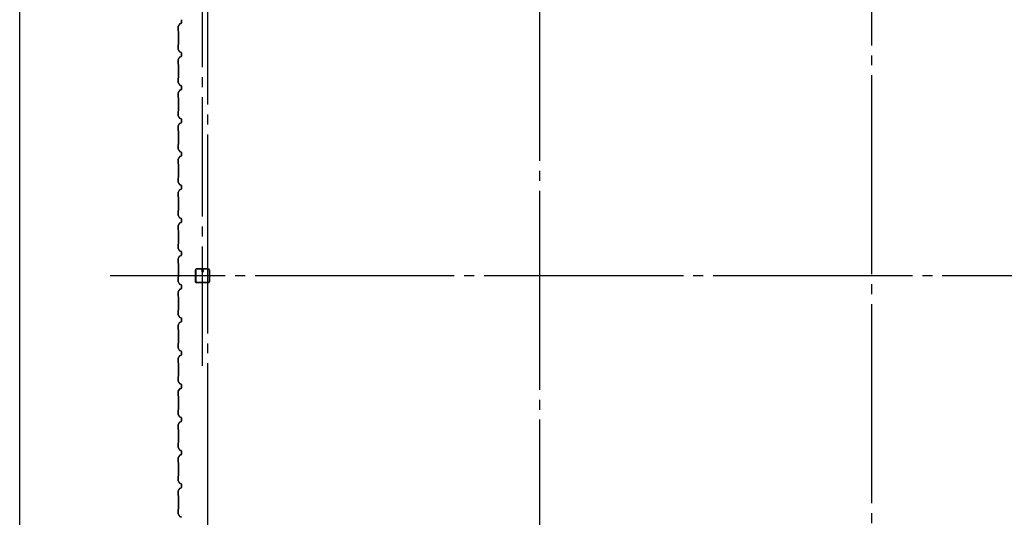
# Model space of a CAD drawing. Extents: x 2001 to 49353, y 772 to 34440.
# Drawn here: x 2001 to 7933, y 10683 to 13683 of the extents above; entities that cross this region are included whole.
import ezdxf

# ---------------------------------------------------------------- set-up
doc = ezdxf.new("R2010")
doc.units = 0
doc.header["$LTSCALE"] = 60
doc.header["$MEASUREMENT"] = 0
doc.linetypes.add('1PL-20', pattern=[23, 20, -1, 1, -1])
doc.linetypes.add('1PL-M', pattern=[15, 12, -1, 1, -1])
for name, color, linetype in [('1PL-M1', 6, '1PL-M'), ('CENTER', 6, '1PL-20'), ('SIDING800', 3, 'CONTINUOUS'), ('U1', 3, 'CONTINUOUS'), ('WAKUSEN-01', 50, 'CONTINUOUS')]:
    doc.layers.add(name, color=color, linetype=linetype)

msp = doc.modelspace()

# ---------------------------------------------------------------- linework, layer by layer
at = {"layer": '1PL-M1'}
msp.add_line((3101.6, 11596.1), (3101.6, 15388.2), dxfattribs=at)
at = {"layer": 'CENTER'}
for p, q in [((3134, 7652), (3134, 19713.2)), ((5134, 8692.2), (5134, 19713.2)), ((7134, 8008.2), (7134, 19713.2)), ((23939, 12138.2), (2545.3, 12138.2))]:
    msp.add_line(p, q, dxfattribs=at)
at = {"layer": 'SIDING800'}
for p, q in [((2956, 13643.1), (2956, 13615.8)), ((2963.6, 13656.9), (2956.3, 13644.3)), ((2956.4, 13615.8), (2956.4, 13643.1)), ((2956.7, 13644.1), (2964, 13656.7)), ((2974.3, 13661.4), (2964.9, 13657.9)), ((2965, 13657.6), (2974.4, 13661)), ((2975.6, 13683.2), (2975.6, 13663.2)), ((2976, 13663.2), (2976, 13683.2)), ((2956.4, 13614.8), (2957.7, 13613.5)), ((2958, 13613.8), (2956.7, 13615.1)), ((2958, 13612.8), (2958, 13573.2)), ((2958.4, 13573.2), (2958.4, 13612.8)), ((2956, 13530.6), (2956, 13503.4)), ((2957.7, 13532.9), (2956.4, 13531.6)), ((2956.4, 13503.4), (2956.4, 13530.6)), ((2956.7, 13531.3), (2958, 13532.6)), ((2958, 13573.2), (2958, 13533.6)), ((2958.4, 13533.6), (2958.4, 13573.2)), ((2956.3, 13502.2), (2963.6, 13489.6)), ((2964, 13489.8), (2956.7, 13502.4)), ((2964.9, 13488.5), (2974.3, 13485.1)), ((2974.4, 13485.5), (2965, 13488.9)), ((2975.6, 13483.2), (2975.6, 13473.2)), ((2975.6, 13473.2), (2975.6, 13463.2)), ((2976, 13473.2), (2976, 13483.2)), ((2976, 13463.2), (2976, 13473.2)), ((2956, 13443.1), (2956, 13415.8)), ((2963.6, 13456.9), (2956.3, 13444.3)), ((2956.4, 13415.8), (2956.4, 13443.1)), ((2956.4, 13414.8), (2957.7, 13413.5)), ((2956.7, 13444.1), (2964, 13456.7)), ((2958, 13413.8), (2956.7, 13415.1)), ((2958, 13412.8), (2958, 13373.2)), ((2958.4, 13373.2), (2958.4, 13412.8)), ((2974.3, 13461.4), (2964.9, 13457.9)), ((2965, 13457.6), (2974.4, 13461)), ((2958, 13373.2), (2958, 13333.6)), ((2958.4, 13333.6), (2958.4, 13373.2)), ((2956, 13330.6), (2956, 13303.4)), ((2956.3, 13302.2), (2963.6, 13289.6)), ((2957.7, 13332.9), (2956.4, 13331.6)), ((2956.4, 13303.4), (2956.4, 13330.6)), ((2956.7, 13331.3), (2958, 13332.6)), ((2964, 13289.8), (2956.7, 13302.4)), ((2964.9, 13288.5), (2974.3, 13285.1)), ((2974.4, 13285.5), (2965, 13288.9)), ((2956, 13243.1), (2956, 13215.8)), ((2963.6, 13256.9), (2956.3, 13244.3)), ((2956.4, 13215.8), (2956.4, 13243.1)), ((2956.7, 13244.1), (2964, 13256.7)), ((2974.3, 13261.4), (2964.9, 13257.9)), ((2965, 13257.6), (2974.4, 13261)), ((2975.6, 13283.2), (2975.6, 13273.2)), ((2975.6, 13273.2), (2975.6, 13263.2)), ((2976, 13273.2), (2976, 13283.2)), ((2976, 13263.2), (2976, 13273.2)), ((2956.4, 13214.8), (2957.7, 13213.5)), ((2958, 13213.8), (2956.7, 13215.1)), ((2958, 13212.8), (2958, 13173.2)), ((2958, 13173.2), (2958, 13133.4)), ((2958.4, 13173.2), (2958.4, 13212.8)), ((2958.4, 13133.4), (2958.4, 13173.2)), ((2956, 13130.4), (2956, 13103.6)), ((2957.7, 13132.7), (2956.4, 13131.4)), ((2956.4, 13103.6), (2956.4, 13130.4)), ((2956.7, 13131.1), (2958, 13132.4)), ((2956.3, 13102.4), (2963.6, 13089.8)), ((2963.1, 13056.9), (2956.3, 13044.3)), ((2956.6, 13044.1), (2963.4, 13056.7)), ((2964, 13090), (2956.7, 13102.6)), ((2961.3, 13053.5), (2959, 13049.5)), ((2963.9, 13057.2), (2959.3, 13049.3)), ((2959.7, 13049.1), (2964.3, 13057)), ((2961.6, 13053.3), (2961.3, 13053.5)), ((2973.8, 13061.3), (2964.4, 13058)), ((2964.5, 13057.7), (2973.9, 13060.9)), ((2964.9, 13088.7), (2974.3, 13085.3)), ((2974.4, 13085.7), (2965, 13089.1)), ((2974.3, 13061.6), (2965.2, 13058.3)), ((2965.3, 13057.9), (2974.4, 13061.2)), ((2975.1, 13078.8), (2975.1, 13063.1)), ((2975.5, 13082.3), (2975.5, 13082.7)), ((2975.5, 13063.1), (2975.5, 13079.1)), ((2975.6, 13083.4), (2975.6, 13063.5)), ((2976, 13063.5), (2976, 13083.4)), ((2956, 13043.1), (2956, 13015.8)), ((2956.4, 13015.8), (2956.4, 13043.1)), ((2956.4, 13014.8), (2957.7, 13013.5)), ((2958, 13013.8), (2956.7, 13015.1)), ((2958, 13012.8), (2958, 12933.6)), ((2958.4, 12933.6), (2958.4, 13012.8)), ((2957.7, 12932.9), (2956.4, 12931.6)), ((2956.7, 12931.3), (2958, 12932.6)), ((2956, 12930.6), (2956, 12903.4)), ((2956.3, 12902.2), (2963.6, 12889.6)), ((2956.4, 12903.4), (2956.4, 12930.6)), ((2964, 12889.8), (2956.7, 12902.4)), ((2964.9, 12888.5), (2974.3, 12885.1)), ((2974.4, 12885.5), (2965, 12888.9)), ((2975.6, 12883.2), (2975.6, 12863.2)), ((2976, 12863.2), (2976, 12883.2)), ((2956, 12843.1), (2956, 12815.8)), ((2963.6, 12856.9), (2956.3, 12844.3)), ((2956.4, 12815.8), (2956.4, 12843.1)), ((2956.4, 12814.8), (2957.7, 12813.5)), ((2956.7, 12844.1), (2964, 12856.7)), ((2958, 12813.8), (2956.7, 12815.1)), ((2958, 12812.8), (2958, 12773.2)), ((2958.4, 12773.2), (2958.4, 12812.8)), ((2974.3, 12861.4), (2964.9, 12857.9)), ((2965, 12857.6), (2974.4, 12861)), ((2958, 12773.2), (2958, 12733.6)), ((2958.4, 12733.6), (2958.4, 12773.2)), ((2956, 12730.6), (2956, 12703.4)), ((2956.3, 12702.2), (2963.6, 12689.6)), ((2957.7, 12732.9), (2956.4, 12731.6)), ((2956.4, 12703.4), (2956.4, 12730.6)), ((2956.7, 12731.3), (2958, 12732.6)), ((2964, 12689.8), (2956.7, 12702.4)), ((2956, 12643.1), (2956, 12615.8)), ((2963.6, 12656.9), (2956.3, 12644.3)), ((2956.4, 12615.8), (2956.4, 12643.1)), ((2956.7, 12644.1), (2964, 12656.7)), ((2964.9, 12688.5), (2974.3, 12685.1)), ((2974.3, 12661.4), (2964.9, 12657.9)), ((2974.4, 12685.5), (2965, 12688.9)), ((2965, 12657.6), (2974.4, 12661)), ((2975.6, 12683.2), (2975.6, 12673.2)), ((2975.6, 12673.2), (2975.6, 12663.2)), ((2976, 12673.2), (2976, 12683.2)), ((2976, 12663.2), (2976, 12673.2)), ((2956.4, 12614.8), (2957.7, 12613.5)), ((2958, 12613.8), (2956.7, 12615.1)), ((2958, 12612.8), (2958, 12573.2)), ((2958.4, 12573.2), (2958.4, 12612.8)), ((2956, 12530.6), (2956, 12503.4)), ((2957.7, 12532.9), (2956.4, 12531.6)), ((2956.4, 12503.4), (2956.4, 12530.6)), ((2956.7, 12531.3), (2958, 12532.6)), ((2958, 12573.2), (2958, 12533.6)), ((2958.4, 12533.6), (2958.4, 12573.2)), ((2956.3, 12502.2), (2963.6, 12489.6)), ((2963.6, 12456.9), (2956.3, 12444.3)), ((2964, 12489.8), (2956.7, 12502.4)), ((2956.7, 12444.1), (2964, 12456.7)), ((2964.9, 12488.5), (2974.3, 12485.1)), ((2974.3, 12461.4), (2964.9, 12457.9)), ((2974.4, 12485.5), (2965, 12488.9)), ((2965, 12457.6), (2974.4, 12461)), ((2975.6, 12483.2), (2975.6, 12473.2)), ((2975.6, 12473.2), (2975.6, 12463.2)), ((2976, 12473.2), (2976, 12483.2)), ((2976, 12463.2), (2976, 12473.2)), ((2956, 12443.1), (2956, 12415.8)), ((2956.4, 12415.8), (2956.4, 12443.1)), ((2956.4, 12414.8), (2957.7, 12413.5)), ((2958, 12413.8), (2956.7, 12415.1)), ((2958, 12412.8), (2958, 12373.2)), ((2958.4, 12373.2), (2958.4, 12412.8)), ((2958, 12373.2), (2958, 12333.4)), ((2958.4, 12333.4), (2958.4, 12373.2)), ((2956, 12330.4), (2956, 12303.6)), ((2956.3, 12302.4), (2963.6, 12289.8)), ((2957.7, 12332.7), (2956.4, 12331.4)), ((2956.4, 12303.6), (2956.4, 12330.4)), ((2956.7, 12331.1), (2958, 12332.4)), ((2964, 12290), (2956.7, 12302.6)), ((2964.9, 12288.7), (2974.3, 12285.3)), ((2974.4, 12285.7), (2965, 12289.1)), ((2975.1, 12278.8), (2975.1, 12263.1)), ((2975.5, 12282.3), (2975.5, 12282.7)), ((2975.5, 12263.1), (2975.5, 12279.1)), ((2975.6, 12283.4), (2975.6, 12263.5)), ((2976, 12263.5), (2976, 12283.4)), ((2956, 12243.1), (2956, 12215.8)), ((2963.1, 12256.9), (2956.3, 12244.3)), ((2956.4, 12215.8), (2956.4, 12243.1)), ((2956.6, 12244.1), (2963.4, 12256.7)), ((2961.3, 12253.5), (2959, 12249.5)), ((2963.9, 12257.2), (2959.3, 12249.3)), ((2959.7, 12249.1), (2964.3, 12257)), ((2961.6, 12253.3), (2961.3, 12253.5)), ((2973.8, 12261.3), (2964.4, 12258)), ((2964.5, 12257.7), (2973.9, 12260.9)), ((2974.3, 12261.6), (2965.2, 12258.3)), ((2965.3, 12257.9), (2974.4, 12261.2)), ((2956.4, 12214.8), (2957.7, 12213.5)), ((2958, 12213.8), (2956.7, 12215.1)), ((2958, 12212.8), (2958, 12133.6)), ((2958.4, 12133.6), (2958.4, 12212.8)), ((2956, 12130.6), (2956, 12103.4)), ((2956.3, 12102.2), (2963.6, 12089.6)), ((2957.7, 12132.9), (2956.4, 12131.6)), ((2956.4, 12103.4), (2956.4, 12130.6)), ((2956.7, 12131.3), (2958, 12132.6)), ((2964, 12089.8), (2956.7, 12102.4)), ((2956, 12043.1), (2956, 12015.8)), ((2963.6, 12056.9), (2956.3, 12044.3)), ((2956.4, 12015.8), (2956.4, 12043.1)), ((2956.7, 12044.1), (2964, 12056.7)), ((2964.9, 12088.5), (2974.3, 12085.1)), ((2974.3, 12061.4), (2964.9, 12057.9)), ((2974.4, 12085.5), (2965, 12088.9)), ((2965, 12057.6), (2974.4, 12061)), ((2975.6, 12083.2), (2975.6, 12063.2)), ((2976, 12063.2), (2976, 12083.2)), ((2956.4, 12014.8), (2957.7, 12013.5)), ((2958, 12013.8), (2956.7, 12015.1)), ((2958, 12012.8), (2958, 11973.2)), ((2958.4, 11973.2), (2958.4, 12012.8)), ((2956, 11930.6), (2956, 11903.4)), ((2957.7, 11932.9), (2956.4, 11931.6)), ((2956.4, 11903.4), (2956.4, 11930.6)), ((2956.7, 11931.3), (2958, 11932.6)), ((2958, 11973.2), (2958, 11933.6)), ((2958.4, 11933.6), (2958.4, 11973.2)), ((2956.3, 11902.2), (2963.6, 11889.6)), ((2964, 11889.8), (2956.7, 11902.4)), ((2964.9, 11888.5), (2974.3, 11885.1)), ((2974.4, 11885.5), (2965, 11888.9)), ((2975.6, 11883.2), (2975.6, 11873.2)), ((2975.6, 11873.2), (2975.6, 11863.2)), ((2976, 11873.2), (2976, 11883.2)), ((2976, 11863.2), (2976, 11873.2)), ((2956, 11843.1), (2956, 11815.8)), ((2963.6, 11856.9), (2956.3, 11844.3)), ((2956.4, 11815.8), (2956.4, 11843.1)), ((2956.4, 11814.8), (2957.7, 11813.5)), ((2956.7, 11844.1), (2964, 11856.7)), ((2958, 11813.8), (2956.7, 11815.1)), ((2958, 11812.8), (2958, 11773.2)), ((2958.4, 11773.2), (2958.4, 11812.8)), ((2974.3, 11861.4), (2964.9, 11857.9)), ((2965, 11857.6), (2974.4, 11861)), ((2958, 11773.2), (2958, 11733.6)), ((2958.4, 11733.6), (2958.4, 11773.2)), ((2956, 11730.6), (2956, 11703.4)), ((2956.3, 11702.2), (2963.6, 11689.6)), ((2957.7, 11732.9), (2956.4, 11731.6)), ((2956.4, 11703.4), (2956.4, 11730.6)), ((2956.7, 11731.3), (2958, 11732.6)), ((2964, 11689.8), (2956.7, 11702.4)), ((2964.9, 11688.5), (2974.3, 11685.1)), ((2974.4, 11685.5), (2965, 11688.9)), ((2956, 11643.1), (2956, 11615.8)), ((2963.6, 11656.9), (2956.3, 11644.3)), ((2956.4, 11615.8), (2956.4, 11643.1)), ((2956.7, 11644.1), (2964, 11656.7)), ((2974.3, 11661.4), (2964.9, 11657.9)), ((2965, 11657.6), (2974.4, 11661)), ((2975.6, 11683.2), (2975.6, 11673.2)), ((2975.6, 11673.2), (2975.6, 11663.2)), ((2976, 11673.2), (2976, 11683.2)), ((2976, 11663.2), (2976, 11673.2)), ((2956.4, 11614.8), (2957.7, 11613.5)), ((2958, 11613.8), (2956.7, 11615.1)), ((2958, 11612.8), (2958, 11573.2)), ((2958, 11573.2), (2958, 11533.4)), ((2958.4, 11573.2), (2958.4, 11612.8)), ((2958.4, 11533.4), (2958.4, 11573.2)), ((2956, 11530.4), (2956, 11503.6)), ((2957.7, 11532.7), (2956.4, 11531.4)), ((2956.4, 11503.6), (2956.4, 11530.4)), ((2956.7, 11531.1), (2958, 11532.4)), ((2956.3, 11502.4), (2963.6, 11489.8)), ((2963.1, 11456.9), (2956.3, 11444.3)), ((2956.6, 11444.1), (2963.4, 11456.7)), ((2964, 11490), (2956.7, 11502.6)), ((2961.3, 11453.5), (2959, 11449.5)), ((2963.9, 11457.2), (2959.3, 11449.3)), ((2959.7, 11449.1), (2964.3, 11457)), ((2961.6, 11453.3), (2961.3, 11453.5)), ((2973.8, 11461.3), (2964.4, 11458)), ((2964.5, 11457.7), (2973.9, 11460.9)), ((2964.9, 11488.7), (2974.3, 11485.3)), ((2974.4, 11485.7), (2965, 11489.1)), ((2974.3, 11461.6), (2965.2, 11458.3)), ((2965.3, 11457.9), (2974.4, 11461.2)), ((2975.1, 11478.8), (2975.1, 11463.1)), ((2975.5, 11482.3), (2975.5, 11482.7)), ((2975.5, 11463.1), (2975.5, 11479.1)), ((2975.6, 11483.4), (2975.6, 11463.5)), ((2976, 11463.5), (2976, 11483.4)), ((2956, 11443.1), (2956, 11415.8)), ((2956.4, 11415.8), (2956.4, 11443.1)), ((2956.4, 11414.8), (2957.7, 11413.5)), ((2958, 11413.8), (2956.7, 11415.1)), ((2958, 11412.8), (2958, 11333.6)), ((2958.4, 11333.6), (2958.4, 11412.8)), ((2956, 11330.6), (2956, 11303.4)), ((2957.7, 11332.9), (2956.4, 11331.6)), ((2956.4, 11303.4), (2956.4, 11330.6)), ((2956.7, 11331.3), (2958, 11332.6)), ((2956.3, 11302.2), (2963.6, 11289.6)), ((2964, 11289.8), (2956.7, 11302.4)), ((2964.9, 11288.5), (2974.3, 11285.1)), ((2974.4, 11285.5), (2965, 11288.9)), ((2975.6, 11283.2), (2975.6, 11263.2)), ((2976, 11263.2), (2976, 11283.2)), ((2956, 11243.1), (2956, 11215.8)), ((2963.6, 11256.9), (2956.3, 11244.3)), ((2956.4, 11215.8), (2956.4, 11243.1)), ((2956.4, 11214.8), (2957.7, 11213.5)), ((2956.7, 11244.1), (2964, 11256.7)), ((2958, 11213.8), (2956.7, 11215.1)), ((2958, 11212.8), (2958, 11173.2)), ((2958.4, 11173.2), (2958.4, 11212.8)), ((2974.3, 11261.4), (2964.9, 11257.9)), ((2965, 11257.6), (2974.4, 11261)), ((2958, 11173.2), (2958, 11133.6)), ((2958.4, 11133.6), (2958.4, 11173.2)), ((2956, 11130.6), (2956, 11103.4)), ((2956.3, 11102.2), (2963.6, 11089.6)), ((2957.7, 11132.9), (2956.4, 11131.6)), ((2956.4, 11103.4), (2956.4, 11130.6)), ((2956.7, 11131.3), (2958, 11132.6)), ((2964, 11089.8), (2956.7, 11102.4)), ((2956, 11043.1), (2956, 11015.8)), ((2963.6, 11056.9), (2956.3, 11044.3)), ((2956.4, 11015.8), (2956.4, 11043.1)), ((2956.7, 11044.1), (2964, 11056.7)), ((2964.9, 11088.5), (2974.3, 11085.1)), ((2974.3, 11061.4), (2964.9, 11057.9)), ((2974.4, 11085.5), (2965, 11088.9)), ((2965, 11057.6), (2974.4, 11061)), ((2975.6, 11083.2), (2975.6, 11073.2)), ((2975.6, 11073.2), (2975.6, 11063.2)), ((2976, 11073.2), (2976, 11083.2)), ((2976, 11063.2), (2976, 11073.2)), ((2956.4, 11014.8), (2957.7, 11013.5)), ((2958, 11013.8), (2956.7, 11015.1)), ((2958, 11012.8), (2958, 10973.2)), ((2958.4, 10973.2), (2958.4, 11012.8)), ((2956, 10930.6), (2956, 10903.4)), ((2957.7, 10932.9), (2956.4, 10931.6)), ((2956.4, 10903.4), (2956.4, 10930.6)), ((2956.7, 10931.3), (2958, 10932.6)), ((2958, 10973.2), (2958, 10933.6)), ((2958.4, 10933.6), (2958.4, 10973.2)), ((2956.3, 10902.2), (2963.6, 10889.6)), ((2963.6, 10856.9), (2956.3, 10844.3)), ((2964, 10889.8), (2956.7, 10902.4)), ((2956.7, 10844.1), (2964, 10856.7)), ((2964.9, 10888.5), (2974.3, 10885.1)), ((2974.3, 10861.4), (2964.9, 10857.9)), ((2974.4, 10885.5), (2965, 10888.9)), ((2965, 10857.6), (2974.4, 10861)), ((2975.6, 10883.2), (2975.6, 10873.2)), ((2975.6, 10873.2), (2975.6, 10863.2)), ((2976, 10873.2), (2976, 10883.2)), ((2976, 10863.2), (2976, 10873.2)), ((2956, 10843.1), (2956, 10815.8)), ((2956.4, 10815.8), (2956.4, 10843.1)), ((2956.4, 10814.8), (2957.7, 10813.5)), ((2958, 10813.8), (2956.7, 10815.1)), ((2958, 10812.8), (2958, 10773.2)), ((2958.4, 10773.2), (2958.4, 10812.8)), ((2958, 10773.2), (2958, 10733.4)), ((2958.4, 10733.4), (2958.4, 10773.2)), ((2956, 10730.4), (2956, 10703.6)), ((2956.3, 10702.4), (2963.6, 10689.8)), ((2957.7, 10732.7), (2956.4, 10731.4)), ((2956.4, 10703.6), (2956.4, 10730.4)), ((2956.7, 10731.1), (2958, 10732.4)), ((2964, 10690), (2956.7, 10702.6)), ((2964.9, 10688.7), (2974.3, 10685.3)), ((2974.4, 10685.7), (2965, 10689.1))]:
    msp.add_line(p, q, dxfattribs=at)
for centre, radius, start, end in [((2958.4, 13643.1), 2.4, 150, 180), ((2958.4, 13643.1), 2, 150, 180), ((2965.7, 13655.7), 2.4, 110, 150), ((2965.7, 13655.7), 2, 110, 150), ((2973.6, 13663.2), 2, 290, 0), ((2973.6, 13663.2), 2.4, 290, 0), ((2957.4, 13615.8), 1.4, 180, 225), ((2957.4, 13615.8), 1, 180, 225), ((2957, 13612.8), 1, 360, 45), ((2957, 13612.8), 1.4, 360, 45), ((2957.4, 13530.6), 1.4, 135, 180), ((2957.4, 13530.6), 1, 135, 180), ((2957, 13533.6), 1, 315, 360), ((2957, 13533.6), 1.4, 315, 0), ((2958.4, 13503.4), 2.4, 180, 210), ((2958.4, 13503.4), 2, 180, 210), ((2965.7, 13490.8), 2.4, 210, 250), ((2965.7, 13490.8), 2, 210, 250), ((2973.6, 13483.2), 2, 0, 70), ((2973.6, 13483.2), 2.4, 0, 70), ((2958.4, 13443.1), 2.4, 150, 180), ((2957.4, 13415.8), 1.4, 180, 225), ((2958.4, 13443.1), 2, 150, 180), ((2957.4, 13415.8), 1, 180, 225), ((2957, 13412.8), 1, 360, 45), ((2957, 13412.8), 1.4, 360, 45), ((2965.7, 13455.7), 2.4, 110, 150), ((2965.7, 13455.7), 2, 110, 150), ((2973.6, 13463.2), 2, 290, 0), ((2973.6, 13463.2), 2.4, 290, 0), ((2957.4, 13330.6), 1.4, 135, 180), ((2958.4, 13303.4), 2.4, 180, 210), ((2957.4, 13330.6), 1, 135, 180), ((2958.4, 13303.4), 2, 180, 210), ((2957, 13333.6), 1, 315, 360), ((2957, 13333.6), 1.4, 315, 0), ((2965.7, 13290.8), 2.4, 210, 250), ((2965.7, 13290.8), 2, 210, 250), ((2958.4, 13243.1), 2.4, 150, 180), ((2958.4, 13243.1), 2, 150, 180), ((2965.7, 13255.7), 2.4, 110, 150), ((2965.7, 13255.7), 2, 110, 150), ((2973.6, 13283.2), 2, 0, 70), ((2973.6, 13263.2), 2, 290, 0), ((2973.6, 13283.2), 2.4, 0, 70), ((2973.6, 13263.2), 2.4, 290, 0), ((2957.4, 13215.8), 1.4, 180, 225), ((2957.4, 13215.8), 1, 180, 225), ((2957, 13212.8), 1, 360, 45), ((2957, 13212.8), 1.4, 360, 45), ((2957.4, 13130.4), 1.4, 135, 180), ((2957.4, 13130.4), 1, 135, 180), ((2957, 13133.4), 1, 315, 360), ((2957, 13133.4), 1.4, 315, 0), ((2958.4, 13103.6), 2.4, 180, 210), ((2958.4, 13103.6), 2, 180, 210), ((2959.3, 13049.3), 0.4, 150, 330), ((2965.2, 13055.8), 2.4, 109.02561, 151.82141), ((2965.2, 13055.8), 2, 109.02561, 151.82141), ((2965.7, 13091), 2.4, 210, 250), ((2966, 13056), 2.4, 110, 150), ((2965.7, 13091), 2, 210, 250), ((2966, 13056), 2, 110, 150), ((2975.5, 13080.7), 2, 90, 258.46304), ((2973.1, 13063.1), 2, 289.02561, 0), ((2975.5, 13080.7), 1.6, 90, 270), ((2973.1, 13063.1), 2.4, 289.02561, 0), ((2973.6, 13083.4), 2, 0, 70), ((2973.6, 13063.5), 2, 290, 0), ((2973.6, 13083.4), 2.4, 0, 70), ((2973.6, 13063.5), 2.4, 290, 0), ((2958.4, 13043.1), 2.4, 151.82141, 180), ((2957.4, 13015.8), 1.4, 180, 225), ((2958.4, 13043.1), 2, 151.82141, 180), ((2957.4, 13015.8), 1, 180, 225), ((2957, 13012.8), 1, 360, 45), ((2957, 13012.8), 1.4, 360, 45), ((2957.4, 12930.6), 1.4, 135, 180), ((2957.4, 12930.6), 1, 135, 180), ((2957, 12933.6), 1, 315, 360), ((2957, 12933.6), 1.4, 315, 0), ((2958.4, 12903.4), 2.4, 180, 210), ((2958.4, 12903.4), 2, 180, 210), ((2965.7, 12890.8), 2.4, 210, 250), ((2965.7, 12890.8), 2, 210, 250), ((2973.6, 12883.2), 2, 0, 70), ((2973.6, 12883.2), 2.4, 0, 70), ((2958.4, 12843.1), 2.4, 150, 180), ((2957.4, 12815.8), 1.4, 180, 225), ((2958.4, 12843.1), 2, 150, 180), ((2957.4, 12815.8), 1, 180, 225), ((2957, 12812.8), 1, 360, 45), ((2957, 12812.8), 1.4, 360, 45), ((2965.7, 12855.7), 2.4, 110, 150), ((2965.7, 12855.7), 2, 110, 150), ((2973.6, 12863.2), 2, 290, 0), ((2973.6, 12863.2), 2.4, 290, 0), ((2957.4, 12730.6), 1.4, 135, 180), ((2958.4, 12703.4), 2.4, 180, 210), ((2957.4, 12730.6), 1, 135, 180), ((2958.4, 12703.4), 2, 180, 210), ((2957, 12733.6), 1, 315, 360), ((2957, 12733.6), 1.4, 315, 0), ((2958.4, 12643.1), 2.4, 150, 180), ((2958.4, 12643.1), 2, 150, 180), ((2965.7, 12690.8), 2.4, 210, 250), ((2965.7, 12655.7), 2.4, 110, 150), ((2965.7, 12690.8), 2, 210, 250), ((2965.7, 12655.7), 2, 110, 150), ((2973.6, 12683.2), 2, 0, 70), ((2973.6, 12663.2), 2, 290, 0), ((2973.6, 12683.2), 2.4, 0, 70), ((2973.6, 12663.2), 2.4, 290, 0), ((2957.4, 12615.8), 1.4, 180, 225), ((2957.4, 12615.8), 1, 180, 225), ((2957, 12612.8), 1, 360, 45), ((2957, 12612.8), 1.4, 360, 45), ((2957.4, 12530.6), 1.4, 135, 180), ((2957.4, 12530.6), 1, 135, 180), ((2957, 12533.6), 1, 315, 360), ((2957, 12533.6), 1.4, 315, 0), ((2958.4, 12503.4), 2.4, 180, 210), ((2958.4, 12503.4), 2, 180, 210), ((2965.7, 12490.8), 2.4, 210, 250), ((2965.7, 12455.7), 2.4, 110, 150), ((2965.7, 12490.8), 2, 210, 250), ((2965.7, 12455.7), 2, 110, 150), ((2973.6, 12483.2), 2, 0, 70), ((2973.6, 12463.2), 2, 290, 0), ((2973.6, 12483.2), 2.4, 0, 70), ((2973.6, 12463.2), 2.4, 290, 0), ((2958.4, 12443.1), 2.4, 150, 180), ((2957.4, 12415.8), 1.4, 180, 225), ((2958.4, 12443.1), 2, 150, 180), ((2957.4, 12415.8), 1, 180, 225), ((2957, 12412.8), 1, 360, 45), ((2957, 12412.8), 1.4, 360, 45), ((2957.4, 12330.4), 1.4, 135, 180), ((2958.4, 12303.6), 2.4, 180, 210), ((2957.4, 12330.4), 1, 135, 180), ((2958.4, 12303.6), 2, 180, 210), ((2957, 12333.4), 1, 315, 360), ((2957, 12333.4), 1.4, 315, 0), ((2965.7, 12291), 2.4, 210, 250), ((2965.7, 12291), 2, 210, 250), ((2975.5, 12280.7), 2, 90, 258.46304), ((2975.5, 12280.7), 1.6, 90, 270), ((2973.6, 12283.4), 2, 0, 70), ((2973.6, 12283.4), 2.4, 0, 70), ((2958.4, 12243.1), 2.4, 151.82141, 180), ((2958.4, 12243.1), 2, 151.82141, 180), ((2959.3, 12249.3), 0.4, 150, 330), ((2965.2, 12255.8), 2.4, 109.02561, 151.82141), ((2965.2, 12255.8), 2, 109.02561, 151.82141), ((2966, 12256), 2.4, 110, 150), ((2966, 12256), 2, 110, 150), ((2973.1, 12263.1), 2, 289.02561, 0), ((2973.1, 12263.1), 2.4, 289.02561, 0), ((2973.6, 12263.5), 2, 290, 0), ((2973.6, 12263.5), 2.4, 290, 0), ((2957.4, 12215.8), 1.4, 180, 225), ((2957.4, 12215.8), 1, 180, 225), ((2957, 12212.8), 1, 360, 45), ((2957, 12212.8), 1.4, 360, 45), ((2957.4, 12130.6), 1.4, 135, 180), ((2958.4, 12103.4), 2.4, 180, 210), ((2957.4, 12130.6), 1, 135, 180), ((2958.4, 12103.4), 2, 180, 210), ((2957, 12133.6), 1, 315, 360), ((2957, 12133.6), 1.4, 315, 0), ((2958.4, 12043.1), 2.4, 150, 180), ((2958.4, 12043.1), 2, 150, 180), ((2965.7, 12090.8), 2.4, 210, 250), ((2965.7, 12055.7), 2.4, 110, 150), ((2965.7, 12090.8), 2, 210, 250), ((2965.7, 12055.7), 2, 110, 150), ((2973.6, 12083.2), 2, 0, 70), ((2973.6, 12063.2), 2, 290, 0), ((2973.6, 12083.2), 2.4, 0, 70), ((2973.6, 12063.2), 2.4, 290, 0), ((2957.4, 12015.8), 1.4, 180, 225), ((2957.4, 12015.8), 1, 180, 225), ((2957, 12012.8), 1, 360, 45), ((2957, 12012.8), 1.4, 360, 45), ((2957.4, 11930.6), 1.4, 135, 180), ((2957.4, 11930.6), 1, 135, 180), ((2957, 11933.6), 1, 315, 360), ((2957, 11933.6), 1.4, 315, 0), ((2958.4, 11903.4), 2.4, 180, 210), ((2958.4, 11903.4), 2, 180, 210), ((2965.7, 11890.8), 2.4, 210, 250), ((2965.7, 11890.8), 2, 210, 250), ((2973.6, 11883.2), 2, 0, 70), ((2973.6, 11863.2), 2, 290, 0), ((2973.6, 11883.2), 2.4, 0, 70), ((2973.6, 11863.2), 2.4, 290, 0), ((2958.4, 11843.1), 2.4, 150, 180), ((2957.4, 11815.8), 1.4, 180, 225), ((2958.4, 11843.1), 2, 150, 180), ((2957.4, 11815.8), 1, 180, 225), ((2957, 11812.8), 1, 360, 45), ((2957, 11812.8), 1.4, 360, 45), ((2965.7, 11855.7), 2.4, 110, 150), ((2965.7, 11855.7), 2, 110, 150), ((2957.4, 11730.6), 1.4, 135, 180), ((2958.4, 11703.4), 2.4, 180, 210), ((2957.4, 11730.6), 1, 135, 180), ((2958.4, 11703.4), 2, 180, 210), ((2957, 11733.6), 1, 315, 360), ((2957, 11733.6), 1.4, 315, 0), ((2965.7, 11690.8), 2.4, 210, 250), ((2965.7, 11690.8), 2, 210, 250), ((2973.6, 11683.2), 2.4, 0, 70), ((2958.4, 11643.1), 2.4, 150, 180), ((2958.4, 11643.1), 2, 150, 180), ((2965.7, 11655.7), 2.4, 110, 150), ((2965.7, 11655.7), 2, 110, 150), ((2973.6, 11683.2), 2, 0, 70), ((2973.6, 11663.2), 2, 290, 0), ((2973.6, 11663.2), 2.4, 290, 0), ((2957.4, 11615.8), 1.4, 180, 225), ((2957.4, 11615.8), 1, 180, 225), ((2957, 11612.8), 1, 360, 45), ((2957, 11612.8), 1.4, 360, 45), ((2957.4, 11530.4), 1.4, 135, 180), ((2957.4, 11530.4), 1, 135, 180), ((2957, 11533.4), 1, 315, 360), ((2957, 11533.4), 1.4, 315, 0), ((2958.4, 11503.6), 2.4, 180, 210), ((2958.4, 11503.6), 2, 180, 210), ((2959.3, 11449.3), 0.4, 150, 330), ((2965.2, 11455.8), 2.4, 109.02561, 151.82141), ((2965.2, 11455.8), 2, 109.02561, 151.82141), ((2965.7, 11491), 2.4, 210, 250), ((2966, 11456), 2.4, 110, 150), ((2965.7, 11491), 2, 210, 250), ((2966, 11456), 2, 110, 150), ((2975.5, 11480.7), 2, 90, 258.46304), ((2973.1, 11463.1), 2, 289.02561, 0), ((2975.5, 11480.7), 1.6, 90, 270), ((2973.1, 11463.1), 2.4, 289.02561, 0), ((2973.6, 11483.4), 2, 0, 70), ((2973.6, 11463.5), 2, 290, 0), ((2973.6, 11483.4), 2.4, 0, 70), ((2973.6, 11463.5), 2.4, 290, 0), ((2958.4, 11443.1), 2.4, 151.82141, 180), ((2957.4, 11415.8), 1.4, 180, 225), ((2958.4, 11443.1), 2, 151.82141, 180), ((2957.4, 11415.8), 1, 180, 225), ((2957, 11412.8), 1, 360, 45), ((2957, 11412.8), 1.4, 360, 45), ((2957.4, 11330.6), 1.4, 135, 180), ((2957.4, 11330.6), 1, 135, 180), ((2957, 11333.6), 1, 315, 360), ((2957, 11333.6), 1.4, 315, 0), ((2958.4, 11303.4), 2.4, 180, 210), ((2958.4, 11303.4), 2, 180, 210), ((2965.7, 11290.8), 2.4, 210, 250), ((2965.7, 11290.8), 2, 210, 250), ((2973.6, 11283.2), 2, 0, 70), ((2973.6, 11283.2), 2.4, 0, 70), ((2958.4, 11243.1), 2.4, 150, 180), ((2957.4, 11215.8), 1.4, 180, 225), ((2958.4, 11243.1), 2, 150, 180), ((2957.4, 11215.8), 1, 180, 225), ((2957, 11212.8), 1, 360, 45), ((2957, 11212.8), 1.4, 360, 45), ((2965.7, 11255.7), 2.4, 110, 150), ((2965.7, 11255.7), 2, 110, 150), ((2973.6, 11263.2), 2, 290, 0), ((2973.6, 11263.2), 2.4, 290, 0), ((2957.4, 11130.6), 1.4, 135, 180), ((2958.4, 11103.4), 2.4, 180, 210), ((2957.4, 11130.6), 1, 135, 180), ((2958.4, 11103.4), 2, 180, 210), ((2957, 11133.6), 1, 315, 360), ((2957, 11133.6), 1.4, 315, 0), ((2958.4, 11043.1), 2.4, 150, 180), ((2958.4, 11043.1), 2, 150, 180), ((2965.7, 11090.8), 2.4, 210, 250), ((2965.7, 11055.7), 2.4, 110, 150), ((2965.7, 11090.8), 2, 210, 250), ((2965.7, 11055.7), 2, 110, 150), ((2973.6, 11083.2), 2, 0, 70), ((2973.6, 11063.2), 2, 290, 0), ((2973.6, 11083.2), 2.4, 0, 70), ((2973.6, 11063.2), 2.4, 290, 0), ((2957.4, 11015.8), 1.4, 180, 225), ((2957.4, 11015.8), 1, 180, 225), ((2957, 11012.8), 1, 360, 45), ((2957, 11012.8), 1.4, 360, 45), ((2957.4, 10930.6), 1.4, 135, 180), ((2957.4, 10930.6), 1, 135, 180), ((2957, 10933.6), 1, 315, 360), ((2957, 10933.6), 1.4, 315, 0), ((2958.4, 10903.4), 2.4, 180, 210), ((2958.4, 10903.4), 2, 180, 210), ((2965.7, 10890.8), 2.4, 210, 250), ((2965.7, 10855.7), 2.4, 110, 150), ((2965.7, 10890.8), 2, 210, 250), ((2965.7, 10855.7), 2, 110, 150), ((2973.6, 10883.2), 2, 0, 70), ((2973.6, 10863.2), 2, 290, 0), ((2973.6, 10883.2), 2.4, 0, 70), ((2973.6, 10863.2), 2.4, 290, 0), ((2958.4, 10843.1), 2.4, 150, 180), ((2957.4, 10815.8), 1.4, 180, 225), ((2958.4, 10843.1), 2, 150, 180), ((2957.4, 10815.8), 1, 180, 225), ((2957, 10812.8), 1, 360, 45), ((2957, 10812.8), 1.4, 360, 45), ((2957.4, 10730.4), 1.4, 135, 180), ((2958.4, 10703.6), 2.4, 180, 210), ((2957.4, 10730.4), 1, 135, 180), ((2958.4, 10703.6), 2, 180, 210), ((2957, 10733.4), 1, 315, 360), ((2957, 10733.4), 1.4, 315, 0), ((2965.7, 10691), 2.4, 210, 250), ((2965.7, 10691), 2, 210, 250), ((2973.6, 10683.4), 2, 0, 70), ((2973.6, 10683.4), 2.4, 0, 70)]:
    msp.add_arc(centre, radius, start, end, dxfattribs=at)
at = {"layer": 'U1'}
for p, q in [((3059, 12173.4), (3059, 12103.4)), ((3061.3, 12173.4), (3061.3, 12103.4)), ((3094, 12180.9), (3066.5, 12180.9)), ((3094, 12178.6), (3066.5, 12178.6)), ((3099.2, 12173.4), (3099.2, 12164.4)), ((3101.5, 12173.4), (3101.5, 12164.4)), ((3103.8, 12165.9), (3101.5, 12165.9)), ((3103.8, 12173.4), (3103.8, 12164.4)), ((3106.1, 12171.6), (3103.8, 12171.6)), ((3106.1, 12171.6), (3106.1, 12164.4)), ((3136.5, 12180.9), (3109, 12180.9)), ((3136.5, 12178.6), (3109, 12178.6)), ((3141.7, 12173.4), (3141.7, 12103.4)), ((3144, 12173.4), (3144, 12103.4)), ((3136.5, 12098.2), (3066.5, 12098.2)), ((3136.5, 12095.9), (3066.5, 12095.9))]:
    msp.add_line(p, q, dxfattribs=at)
for centre, radius, start, end in [((3066.5, 12173.4), 7.5, 90, 180), ((3066.5, 12173.4), 5.2, 90, 180), ((3094, 12173.4), 7.5, 0, 90), ((3094, 12173.4), 5.2, 0, 90), ((3102.7, 12164.4), 3.45, 180, 0), ((3109, 12173.4), 7.5, 90, 180), ((3102.7, 12164.4), 1.15, 180, 0), ((3109, 12173.4), 5.2, 90, 180), ((3136.5, 12173.4), 7.5, 0, 90), ((3136.5, 12173.4), 5.2, 0, 90), ((3066.5, 12103.4), 7.5, 180, 270), ((3066.5, 12103.4), 5.2, 180, 270), ((3136.5, 12103.4), 5.2, 270, 0), ((3136.5, 12103.4), 7.5, 270, 0)]:
    msp.add_arc(centre, radius, start, end, dxfattribs=at)
at = {"layer": 'WAKUSEN-01'}
msp.add_line((2001, 1221), (2001, 34440), dxfattribs=at)
msp.add_line((2001, 1221), (2001, 34440), dxfattribs=at)

doc.saveas('drawing.dxf')
